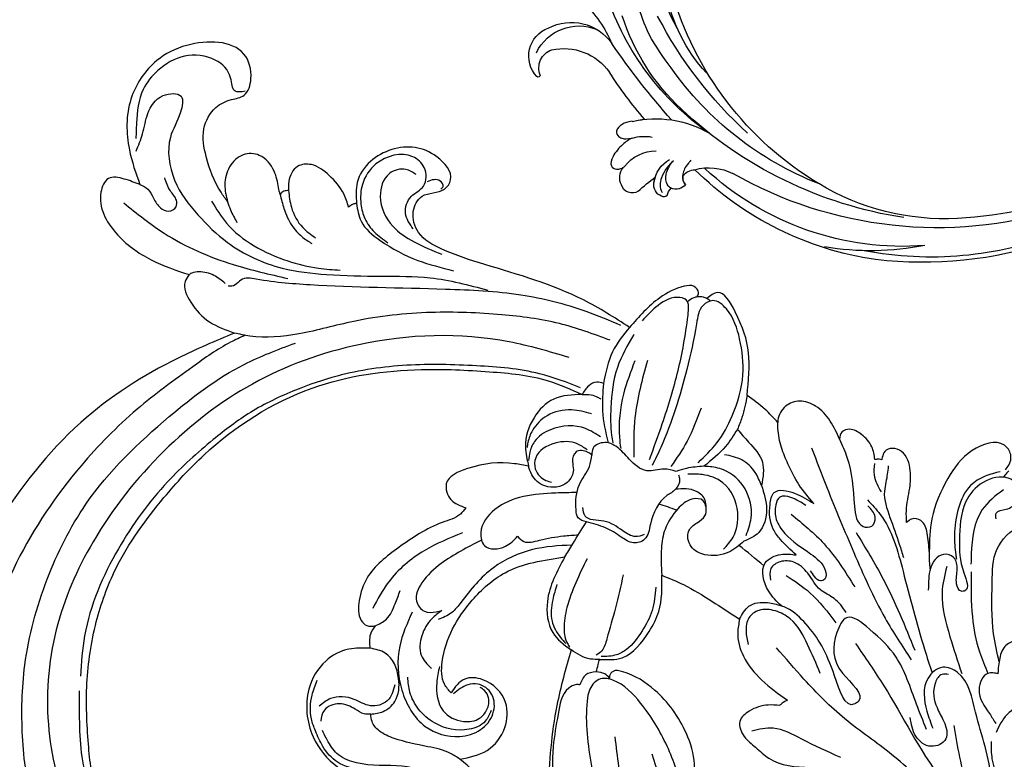
# Model space of a CAD drawing. Units: millimetres. Extents: x 301 to 2821, y 149 to 1931.
# Drawn here: x 2640 to 2663, y 822 to 839 of the extents above; entities that cross this region are included whole.
import ezdxf

# ---------------------------------------------------------------- set-up
doc = ezdxf.new("R2010")
doc.units = ezdxf.units.MM
doc.linetypes.add('HIDDEN', pattern=[9.525, 6.35, -3.175])
doc.layers.add('H-06.木作(細線)', color=8, linetype='Continuous')
doc.layers.add('H-08.木作(細線)', color=8, linetype='Continuous')

# ---------------------------------------------------------------- blocks, each defined once
blk = doc.blocks.new('*U18')
at = {"layer": 'H-08.木作(細線)'}
for radius in [813.5, 781.12]:
    blk.add_arc((-423.11, -287.62), radius, 0, 45, dxfattribs=at)
blk = doc.blocks.new('*U19')
at = {"color": 0, "linetype": 'ByBlock', "lineweight": -2, "transparency": 16777216, "rotation": 44.99999999999999}
blk.add_blockref('*U18', (17158.86, -18477.77), dxfattribs=at)
blk = doc.blocks.new('SE-31001')
at = {"color": 2}
blk.add_blockref('*U19', (-17063.05, 18980.33), dxfattribs=at)
blk = doc.blocks.new('SE-21128L-d')
at = {"layer": 'H-08.木作(細線)'}
for centre, radius, start, end in [((32.09, -5.67), 58.52, 136.2493, 156.8629), ((28.07, -6.75), 61.68, 141.4216, 166.2728), ((21.52, -2.91), 53.41, 138.5015, 170.6126), ((34.3, -6.67), 62.27, 142.5314, 189.4297), ((12.03, 2.8), 36.75, 156.7063, 190.9394), ((9.18, -8.04), 42.66, 148.6698, 169.1674), ((12.78, -4.2), 44.04, 155.3886, 202.5209), ((37.57, -2.96), 63.26, 168.4788, 202.8539), ((15.95, -2.32), 48.87, 167.9467, 204.3102), ((24.5, 4.92), 49.4, 190.6098, 234.0539), ((25.25, -3.22), 49.32, 181.1127, 214.5106), ((-35, -17.78), 7.93, 323.9868, 6.5215), ((38.2, 6.93), 63.48, 202.049, 222.2705), ((-38.54, -25.09), 16.12, 326.9464, 10.0056), ((17.4, -11.75), 41.43, 194.7402, 231.214), ((-30.58, -24.75), 1.87, 108.9272, 183.2181), ((-29.77, -22.3), 1.57, 205.4959, 259.5447), ((-31.03, -21.36), 2.67, 291.4934, 336.308), ((-33.48, -25.61), 0.623, 110.0615, 193.1909), ((-33.43, -22.29), 2.75, 264.5581, 290.9439), ((-32.22, -25.72), 1.87, 181.2174, 259.582), ((-31.49, -22.92), 4.75, 257.0672, 309.8909), ((6.84, -15.37), 23.55, 206.4969, 272.1637), ((-49.04, -1.06), 31.76, 297.0464, 303.0808), ((-31.49, -22.92), 4.75, 257.0672, 267.42), ((9.99, -14.59), 33.32, 202.8494, 231.9048), ((-33.59, -30.69), 1.68, 126.8031, 234.1035), ((-33.71, -26.67), 6.21, 287.7208, 338.6274), ((79.03, 25.69), 115.23, 207.9658, 215.2491), ((-32.85, -28.98), 6.77, 323.8778, 349.3879), ((15.15, -12.35), 35.86, 211.6331, 221.2835), ((-32.8, -30.45), 2.39, 221.9393, 288.7031), ((-31.58, -33.23), 0.686, 109.9576, 131.6026), ((-38.54, -25.09), 16.12, 326.9464, 333.8162), ((32.03, -1.22), 64.09, 208.9183, 216.8589), ((12.62, -13.74), 28.9, 220.0831, 251.4946), ((2.09, -23.19), 18.91, 222.7144, 252.4279), ((-26.23, -44.45), 8.46, 327.3589, 34.4901), ((-21.16, -45.1), 7.44, 311.723, 35.1308), ((-28.28, -54.71), 19.17, 23.5125, 46.4637), ((-21.01, -43.91), 7.16, 275.6065, 2.0556), ((-21.33, -47.17), 2.9, 227.6924, 320.4574), ((-23.36, -49.63), 0.328, 75.8515, 194.8219), ((-19.63, -47.7), 4.52, 206.4858, 319.2093)]:
    blk.add_arc(centre, radius, start, end, dxfattribs=at)
for points, knots in [([(-31.18, -22.98), (-31.58, -23.13), (-32.23, -23.64), (-32.65, -24.84), (-31.99, -25.81), (-30.97, -26.31), (-29.75, -26.37), (-28.85, -26.13), (-28.43, -25.96)], [0, 0, 0, 0, 1.366213, 2.987533, 4.378054, 5.447175, 7.26346, 8.934015, 8.934015, 8.934015, 8.934015]), ([(-31.18, -22.98), (-31.58, -23.13), (-32.23, -23.64), (-32.65, -24.84), (-31.99, -25.81), (-30.97, -26.31), (-29.75, -26.37), (-28.85, -26.13), (-28.43, -25.96)], [0, 0, 0, 0, 1.366213, 2.987533, 4.378054, 5.447175, 7.26346, 8.934015, 8.934015, 8.934015, 8.934015]), ([(-27.46, -23.5), (-27.65, -23.58), (-28.7, -23.95), (-29.75, -24.07), (-31, -23.52), (-31.18, -22.98)], [2.060653, 2.060653, 2.060653, 2.060653, 2.456163, 4.474985, 6.414312, 6.414312, 6.414312, 6.414312]), ([(-28.43, -25.96), (-29.08, -26.41), (-31.53, -27.02), (-32.91, -26.54), (-33.54, -25.9)], [0, 0, 0, 0, 3.39445, 6.126754, 6.126754, 6.126754, 6.126754]), ([(-27.38, -32.97), (-27.76, -33.35), (-28.75, -34.09), (-30.89, -34.86), (-32.5, -34.72), (-32.78, -33.69), (-32.38, -33.04), (-32.14, -32.79), (-32.04, -32.71)], [12.359722, 12.359722, 12.359722, 12.359722, 14.381611, 16.750055, 18.54022, 19.905936, 20.780325, 21.288515, 21.288515, 21.288515, 21.288515]), ([(-25.02, -33.89), (-25.32, -34.49), (-25.83, -35.15), (-27.17, -35.83), (-27.95, -35.11), (-27.96, -34.24), (-27.84, -33.83), (-27.38, -32.97)], [14.77232, 14.77232, 14.77232, 14.77232, 16.750055, 18.54022, 19.905936, 20.780325, 21.648608, 21.648608, 21.648608, 21.648608])]:
    blk.add_open_spline(points, degree=3, knots=knots, dxfattribs=at)
blk = doc.blocks.new('SE-21064L-1.2-d')
at = {"layer": 'H-08.木作(細線)'}
for points in [[(9626.42, 102.99), (9627.45, 104.39), (9629.87, 109.7), (9630.36, 113.87), (9628.66, 117.16), (9626.35, 118.44), (9624.46, 119.16), (9623.49, 121.68), (9624.67, 125.37), (9633.32, 126.41), (9637.81, 123.96), (9641.51, 118.02), (9641.51, 110.37), (9639.75, 105.16)], [(9624.33, 119.76), (9625.86, 119.76), (9626.57, 121.71), (9628.97, 124.31), (9633.64, 124.75), (9637.59, 122.47), (9639.7, 119.55), (9640.57, 114.4), (9640.57, 112.12)], [(9640.49, 110.18), (9639.59, 112.84), (9638.89, 115.94), (9636.68, 118.7), (9633.97, 118.7), (9633.97, 116.29), (9635.38, 112.44), (9634.52, 105.98), (9630.83, 100.87), (9626.24, 96.86), (9617.84, 93.24), (9611.12, 92.51), (9602.84, 92.51), (9595.46, 92.51), (9586.68, 90.93)], [(9565.1, 86.01), (9572.19, 89.92), (9587.26, 94.79), (9593.84, 96.9), (9597.43, 99.3), (9598.32, 102.43), (9597.07, 104.79), (9593.73, 105.98), (9592.84, 107.38), (9595.04, 110.81), (9598.37, 112.11), (9605.01, 109.8), (9606.93, 106.55), (9606.93, 103.38)], [(9598.24, 99.8), (9599.49, 102.14), (9598.69, 104.72), (9596.9, 106.32), (9596.9, 109.13), (9598.67, 110.71), (9604.19, 109.44), (9606.13, 106.29), (9606.27, 103.29), (9605.59, 101.12), (9604.11, 99.16), (9602, 97.6)], [(9618.53, 104.36), (9618.78, 105.39), (9619.53, 107.84), (9621.86, 110.16), (9624.28, 110.16), (9626.28, 108.26), (9626.92, 105.58), (9626.42, 102.99)], [(9598.08, 108.02), (9599.67, 108.76), (9602.12, 108.05), (9603.38, 104.56), (9601.35, 100.11), (9598.05, 97.85), (9593.82, 96.13)], [(9608.11, 102.79), (9608.89, 104.74), (9611.23, 107.48), (9613.95, 109.01), (9616.01, 108.67), (9617.27, 106.36), (9617.27, 104.99)], [(9594.25, 105.94), (9593.95, 106.37), (9594.39, 107.15), (9596.4, 107.01)], [(9639.75, 105.16), (9642.14, 105.92), (9644.52, 105.92), (9645.59, 103.81), (9643.12, 97.73), (9637.65, 93.84), (9631.86, 91.8)], [(9639.75, 105.16), (9638.54, 104.52), (9637.63, 103.19), (9636.52, 101.74), (9635.3, 101.3), (9634.17, 101.98), (9634.15, 102.96), (9635.1, 104.35), (9636.03, 106.31)], [(9617.27, 104.99), (9616.75, 102.47), (9614.95, 99.48), (9612.94, 97.98)], [(9618.53, 104.36), (9617.87, 102.24), (9616.6, 99.74), (9615.04, 98.11), (9613.47, 97.09)], [(9617.27, 104.99), (9617.95, 104.85), (9618.53, 104.36)], [(9606.93, 103.38), (9606.15, 100.72), (9603.23, 97.93), (9597.38, 95.08), (9591.98, 93.7)], [(9606.93, 103.38), (9607.46, 103.25), (9608.11, 102.79)], [(9628.83, 103.01), (9626.46, 99.75), (9622.18, 96.47), (9617.05, 94.36), (9612.35, 93.41), (9609.06, 93.23)], [(9626.42, 102.99), (9625.93, 101.78), (9624.9, 99.91)], [(9642.1, 102.34), (9635.82, 97.92), (9625.25, 93.54), (9616.94, 91.71)], [(9555.04, 90.94), (9554.84, 91.57), (9555.52, 92.49), (9557.04, 92.49), (9560.67, 90.62), (9565.1, 86.01)], [(9626.38, 90.66), (9628.13, 91.8), (9630.39, 92.28), (9631.45, 92.06), (9631.74, 91.89)], [(9547, 76.32), (9547, 82.76), (9549.21, 88.87), (9552, 91.7), (9553.55, 90.76)], [(9553.55, 90.76), (9554.09, 90.94), (9555.04, 90.94)], [(9561.44, 66.13), (9559.68, 71.59), (9557.55, 79.73), (9556.32, 88.16), (9556.69, 90.44), (9558.01, 90.76), (9561.24, 89.17), (9563.23, 87.08)], [(9566.42, 86.27), (9571.72, 88.18), (9581.67, 90.35), (9593.08, 90.84), (9613.53, 90.84), (9622.31, 91.51), (9623.54, 91.51), (9625.37, 90.27), (9625.92, 90.27)], [(9631.86, 91.8), (9632.43, 90.73), (9631.49, 87.67), (9628.55, 84.76), (9624.74, 83.21)], [(9554.08, 65.91), (9551.33, 68.99), (9549.16, 73.14), (9547.74, 79.38), (9548.41, 84.8), (9550.56, 89.26), (9552.67, 90.46), (9554.09, 89.69), (9555, 86.87), (9556.25, 79.93), (9559.78, 68.04), (9560.99, 65.26)], [(9567.97, 83.98), (9575.71, 86.23), (9584.43, 87.28), (9595.12, 87.28), (9606.78, 85.55), (9615, 83.4), (9622.4, 82.82), (9624.74, 83.21)], [(9564.41, 84.95), (9566.73, 79.9), (9567.52, 73.79), (9567.27, 69.64), (9567.06, 68.5)], [(9565.1, 86.01), (9567.55, 82.23), (9568.76, 77.4)], [(9574.08, 81.17), (9583.21, 83.23), (9605.87, 82.06), (9621.77, 75.6), (9634.8, 65.03), (9645.07, 50.97), (9650.18, 37.54), (9650.8, 22.28), (9647.04, 8.82), (9643.38, 1.76), (9636.41, -5.84), (9627.56, -13.78)], [(9649.83, 3.31), (9652.79, 10.7), (9654.76, 21.31), (9654.76, 32.03), (9651.8, 45.12), (9646.32, 56.65), (9634.17, 70.27), (9623.13, 78.52), (9615.49, 82)], [(9624.74, 83.21), (9633.12, 79.14), (9647.52, 68.93), (9659.81, 52.98), (9668.53, 34.63), (9670.09, 28.39), (9670.09, 16.95), (9668.81, 13.29)], [(9562.23, 81.1), (9563.83, 72.44), (9563.83, 66.43)], [(9564.13, 80.99), (9565.68, 75.88), (9566.08, 69.35), (9565.84, 67.69)], [(9572.18, 76.65), (9578.44, 78.55), (9588, 79.45), (9598.55, 79.18), (9609.01, 77.22), (9615.22, 74.89), (9621.92, 71.3), (9627.41, 67.01), (9634.07, 60.44), (9641.2, 50.07), (9645.87, 36.77), (9646.32, 30.63)], [(9568.76, 77.4), (9569.78, 77.58), (9570.98, 76.99), (9571.93, 75.63)], [(9627.1, 16.89), (9629.35, 16.89), (9630.92, 15.56), (9630.92, 13.28), (9628.35, 12.19), (9627.48, 10.96), (9628.39, 6.78), (9630.73, 4.96), (9634.91, 4.96), (9639.57, 7.96), (9643.08, 12.95), (9644.77, 20.42), (9645.29, 29.59), (9644.18, 38.93), (9641.49, 47.04), (9634.57, 58.01), (9628.73, 64.65), (9612.72, 75.28), (9596.31, 78.62), (9586.03, 78.62), (9577.11, 77.53), (9571.93, 75.63)], [(9542.22, 72.38), (9544.23, 74.29), (9547, 76.32)], [(9532.83, 70.14), (9534.33, 72.85), (9536.61, 75.03), (9539.05, 75.72), (9541.14, 74.86), (9542.22, 72.72), (9542.22, 72.38)], [(9571.93, 75.63), (9570.57, 75.63), (9569.58, 75.32), (9569.08, 75.04)], [(9571.93, 75.63), (9576.19, 74.81), (9579.08, 71.9), (9580.24, 67.48), (9579.65, 64.55)], [(9553.9, 74.18), (9555.84, 69.09), (9558.17, 65.2)], [(9570.43, 72.78), (9573.43, 73.26), (9577.11, 72.26), (9579.25, 69.97), (9579.88, 68.14), (9579.98, 67.34)], [(9527.39, 67.25), (9527.92, 69.17), (9529.55, 70.97), (9531.35, 71.7), (9532.51, 71.25), (9532.83, 70.14)], [(9536.42, 60.31), (9538.73, 63.1), (9540.5, 66.19), (9541.55, 68.6), (9542.18, 71.49), (9542.22, 72.38)], [(9507.64, 66.35), (9507.15, 67.05), (9506.91, 68.69), (9507.9, 70.06), (9512.72, 69.09), (9516.27, 64.77), (9518.5, 58.56), (9518.73, 53.62)], [(9532.83, 70.14), (9531.62, 67.46), (9530.23, 60.07), (9528.85, 57.11), (9527.53, 57.19), (9527.07, 58.56), (9528.22, 60.22)], [(9548.31, 71.14), (9550.02, 68.49), (9553.2, 65.39)], [(9568.94, 69.31), (9571.23, 70.5), (9576.53, 70.15), (9578.89, 68.29), (9579.55, 66.67), (9579.69, 65.42)], [(9537.02, 68.71), (9534.47, 62.72), (9530.11, 53.1), (9525.07, 43.37), (9520.91, 37.2)], [(9522.29, 57.93), (9522.38, 59.67), (9521.99, 63.11), (9521.99, 65.74), (9523.39, 68.6), (9524.85, 69.03), (9525.93, 68.54), (9526.29, 67.58), (9526.36, 67.26)], [(9557.34, 64.48), (9559.19, 64.77), (9561.78, 64.45), (9564.5, 66.12), (9566.39, 67.86), (9568.27, 68.49), (9570, 67.57), (9570.16, 66.54)], [(9570.88, 67.29), (9572.41, 68.16), (9575.78, 68.16), (9578.63, 65.85), (9578.63, 64.19), (9577.93, 63.09), (9576.97, 62.48), (9576.12, 62.24)], [(9526.36, 67.26), (9526.73, 67.34), (9527.39, 67.25)], [(9544.38, 62.79), (9545.41, 64.73), (9547.47, 66.54), (9550.13, 67.25)], [(9570.16, 66.54), (9570.82, 66.94), (9572.55, 66.94), (9573.05, 65.45), (9572.88, 64.23), (9573.76, 62.27), (9577.09, 61.65), (9579.15, 63.28), (9579.65, 64.55)], [(9508.79, 58.91), (9508.79, 59.74), (9507.32, 60.4), (9505.77, 61.58), (9505.46, 63.65), (9507.02, 65.04), (9510.95, 64.33), (9513.48, 61.29), (9514.23, 55.53), (9513.4, 50.57), (9513.16, 47.88), (9513.67, 47.79), (9514.43, 48.89), (9514.43, 51.13), (9515, 52.82), (9516.56, 53.28), (9517.8, 52.44), (9518.68, 49.55), (9518.68, 47.82)], [(9508.4, 66.04), (9510.67, 65.27), (9512.82, 63.8), (9514.54, 60.31), (9514.99, 56.22), (9514.72, 53.29), (9514.58, 52.6)], [(9525.33, 66.35), (9525.61, 63.89), (9525.8, 62.54), (9524.83, 58.6), (9523.29, 54.62), (9522.61, 52.6)], [(9527.44, 66.64), (9527.44, 64.92), (9526.3, 62.4)], [(9570.65, 56.42), (9571.91, 56.99), (9572.28, 58.2), (9571.88, 62.04), (9570.48, 64.8), (9570.16, 66.54)], [(9546.45, 55.17), (9545.8, 57.81), (9546.86, 62.17), (9550.22, 64.95), (9552.55, 65.38), (9553.02, 65.38)], [(9549.83, 52.96), (9548.43, 54.83), (9547.85, 58.56), (9550.24, 63.01), (9553.4, 64.13), (9555.59, 64.13)], [(9553.2, 65.39), (9555.8, 64.99), (9557.34, 64.48)], [(9556.97, 63.98), (9556.78, 63.29), (9557.35, 61.78), (9558.63, 60.78), (9560.97, 56.39), (9561.78, 54.08), (9563.44, 53.48), (9565.32, 54.31), (9567.73, 55.62), (9570.65, 56.42)], [(9579.65, 64.55), (9581.78, 64.85), (9588.88, 63.89), (9592, 61.46), (9591.22, 59.13), (9588.92, 57.97)], [(9507.84, 63.32), (9510.93, 60.23), (9512.37, 53.49), (9512.37, 51.94)], [(9544.38, 62.79), (9543.52, 59.22), (9544.58, 55.65), (9546.77, 54.27)], [(9537.57, 59.97), (9539.91, 61.12), (9541.54, 61.12), (9542.14, 59.94), (9541.99, 57.74), (9540.62, 55.67), (9536.6, 52.67), (9534.35, 50.3), (9534.35, 48.97), (9535.02, 48.66), (9535.92, 49.29), (9536.59, 50.15)], [(9538.81, 52.46), (9541.27, 54.73), (9542.39, 56.23), (9543.01, 59.96), (9542.43, 61.77), (9539.35, 61.77), (9536.42, 60.31)], [(9552.64, 59.22), (9552.83, 60.26), (9554.19, 61.57), (9557.35, 61.78)], [(9552.64, 59.22), (9553.11, 60.19), (9554.82, 60.37), (9556.91, 58.83), (9558.74, 55.68), (9559.2, 52.82), (9559.01, 48.73)], [(9507.61, 37.3), (9508.61, 41.54), (9509.07, 49.27), (9508.53, 54.28), (9504.97, 58.02), (9501.38, 58.62), (9499.33, 57.62)], [(9518.73, 53.62), (9519.13, 56.4), (9520.13, 58.26), (9521.55, 58.45), (9522.29, 57.93)], [(9539.79, 58.59), (9534.64, 54.26), (9529.81, 47.92)], [(9546.77, 54.27), (9548.99, 52.56), (9552.59, 52.05), (9554.71, 53.21), (9555.16, 55.56), (9553.94, 56.84), (9552.78, 57.9), (9552.64, 59.22)], [(9561.88, 54.78), (9563.17, 54.45), (9565.12, 55.26), (9568.02, 56.62), (9570.89, 57.3), (9571.25, 58.58)], [(9588.92, 57.97), (9589.72, 56.99), (9592.42, 55.62), (9598.87, 51.63), (9603.49, 46.89), (9604.58, 43.42), (9604.18, 40.44), (9603.28, 39.68), (9602.05, 39.68)], [(9529.86, 56.13), (9525.55, 49.23), (9520.42, 38.66)], [(9573.74, 51.02), (9572.61, 53.05), (9570.65, 56.42)], [(9589.31, 54.17), (9594.99, 51.28), (9600.24, 46.36), (9602.48, 42.32)], [(9540.8, 44.71), (9542.82, 46.92), (9543.43, 51.11), (9541.12, 52.46), (9538.81, 52.46)], [(9512.31, 50.75), (9511.9, 43.97), (9510.66, 38.76), (9509.26, 35.52)], [(9516.02, 51.45), (9516.59, 47.46), (9515.18, 40.88), (9513.23, 35.36)], [(9530.97, 44.02), (9532.85, 46.06), (9534.97, 47.31), (9536.97, 49.76), (9539.15, 51.36), (9541.18, 51.36), (9542.57, 50.28), (9542.57, 48.53)], [(9570.37, 50.87), (9573.17, 43.39), (9573.51, 40.16), (9572.92, 37.97), (9572.52, 37.41)], [(9573.74, 51.02), (9576.16, 44.21), (9575.19, 39.56), (9572.35, 37.01)], [(9590.25, 29.94), (9591.28, 31.21), (9591.74, 34.57), (9587.51, 44.03), (9582.68, 48.35), (9573.74, 51.02)], [(9540.22, 49.32), (9536.56, 46.83), (9532.47, 42.42)], [(9559.01, 48.73), (9555.69, 47.43), (9551.33, 45.08), (9547.03, 42.47)], [(9567.97, 35.73), (9564.57, 36.09), (9560.65, 40.18), (9559.28, 43.24), (9559.01, 48.73)], [(9564.83, 48.62), (9565.85, 43.57), (9566.99, 38.87), (9567.71, 37.03), (9568.52, 36.35)], [(9559.86, 46.93), (9560.28, 43.36), (9561.7, 40.25), (9563.96, 37.37), (9565.46, 36.5), (9567.77, 36.17)], [(9574.79, 46.84), (9575.36, 44.48), (9575.36, 41.28), (9573.99, 38.84), (9573.17, 37.95)], [(9518.27, 26.77), (9519.9, 30.53), (9523.23, 37.54), (9527.39, 41.63), (9530.88, 43.23), (9532.28, 40.96), (9531.25, 34.86), (9528.75, 30.61), (9529.23, 30.25), (9532.41, 34.39), (9537.03, 42.11), (9539.94, 44.39), (9540.8, 44.71)], [(9547.03, 42.47), (9545.71, 44.48), (9542.9, 45.13), (9540.8, 44.71)], [(9602.08, 39.68), (9600.37, 40.75), (9599.14, 43.12), (9598.43, 45.13)], [(9534.59, 34.7), (9536.64, 39.01), (9539.39, 42.78), (9541.68, 43.91), (9544.16, 43.91), (9545.63, 42.73), (9546, 40.69), (9545.64, 38.7)], [(9547.03, 42.47), (9547.26, 40.48), (9546.28, 36.93), (9543.4, 33.41), (9539.39, 30.49)], [(9596.52, 41.91), (9598.24, 36.76), (9597.69, 30.11), (9593.98, 24.76), (9588.73, 23.4), (9585.62, 24.53), (9583.82, 27), (9584.12, 29.94), (9586.27, 31.4), (9587.77, 31.25), (9589.88, 29.8)], [(9592.03, 42.33), (9593.54, 41.02), (9594.94, 38.43), (9594.94, 35.47), (9593.33, 33.53)], [(9502.02, 35.44), (9502.37, 37.09), (9503.35, 39.16), (9505.48, 40.47), (9507.01, 39.45), (9507.61, 37.3)], [(9529.41, 39.37), (9524.94, 33.14), (9515.82, 19.33), (9513.02, 16.05)], [(9602.05, 39.68), (9602.72, 38.39), (9602.72, 36.29)], [(9507.61, 37.3), (9507.75, 36.1), (9507.75, 35.5)], [(9516.47, 16.85), (9523.36, 22.77), (9530.65, 27.95), (9537.02, 33.75), (9541.31, 38.34)], [(9508.46, 25.23), (9508.24, 22.66), (9504.67, 16.23), (9503.73, 13.59), (9506.04, 13.59), (9508.22, 19.03), (9510.94, 29.59), (9513.89, 35.52), (9516.11, 36.22), (9518.29, 34.53), (9518.29, 29.5), (9517.34, 26.97)], [(9567.97, 35.73), (9569.37, 35.73), (9572.35, 37.01)], [(9568.44, 33.82), (9568.17, 34.95), (9567.97, 35.73)], [(9572.35, 37.01), (9574.21, 28.56), (9575.15, 15.74), (9575.15, 9.27)], [(9602.72, 36.29), (9605.91, 36.03), (9609.34, 34.13), (9611.74, 29.78), (9610.87, 22.64), (9607.04, 18.2), (9599.67, 15.27), (9594.34, 12.59), (9590.59, 7.9), (9590, 1.57), (9592.72, -5.21), (9598.85, -10.83), (9605.51, -13.34), (9612.43, -14.12)], [(9602.29, 26.35), (9600.4, 26.8), (9598.71, 28.36), (9598.24, 31.85), (9600.39, 35.62), (9602.72, 36.29)], [(9507.75, 35.5), (9508.51, 35.62), (9509.26, 35.52), (9510.53, 33.04), (9508.83, 29.45), (9507.83, 27.97)], [(9515.2, 35.15), (9516.19, 35.15), (9517.16, 33.87), (9516.79, 30.1), (9515.7, 28.05), (9515.31, 25.41), (9517.48, 24.23), (9519.85, 25.68), (9520.79, 28.48)], [(9553.14, 17.83), (9553.14, 20.37), (9554.51, 24.96), (9559.52, 31.37), (9564.44, 33.98), (9565.9, 33.98), (9566.39, 33.29), (9566.39, 32.96)], [(9554.49, 11.58), (9554.92, 15.94), (9557.37, 22.96), (9561.57, 29.33), (9565.89, 32.65), (9567.73, 32.8), (9569.32, 31.16), (9569.67, 29.37), (9568.68, 19.54), (9566.78, 12.18), (9564.84, 7.86), (9563.73, 6.6)], [(9566.39, 32.96), (9567.12, 33.56), (9568.44, 33.82)], [(9568.44, 33.82), (9570.01, 33.32), (9570.82, 31.8)], [(9592.14, 33.88), (9592.47, 31.38), (9591.35, 27.19), (9588.24, 25.69), (9585.81, 26.26), (9584.75, 27.6), (9584.56, 29.38), (9585.22, 30.44), (9585.86, 30.9)], [(9570.82, 31.8), (9571.37, 31.8), (9572.51, 31.24), (9573.99, 27.24), (9574.56, 22.36), (9573.79, 15.42), (9572.4, 12.6)], [(9588.6, 19.97), (9584.51, 21.44), (9581.98, 24.95), (9581.98, 28.75), (9585.52, 32.09), (9588.26, 32.09), (9590.25, 29.94)], [(9584.13, 27.45), (9584.95, 25.84), (9587.34, 24.53), (9592.6, 25.33), (9595.08, 27.33), (9596.48, 29.86), (9596.87, 32.1)], [(9497.13, -17.19), (9497.93, -5.43), (9500.07, 6.89), (9500.79, 15.42), (9502.18, 21.27), (9502.18, 23.11), (9502.18, 26.32), (9503.62, 30.8), (9506.14, 29.41), (9507.75, 26.62)], [(9539.39, 30.49), (9540.22, 29.99), (9540.55, 29.66)], [(9610.44, -16.64), (9605.06, -17.31), (9594.34, -14.26), (9588.25, -8.68), (9584.72, 0.95), (9586.92, 9.76), (9592.08, 15.12), (9597.36, 17.19), (9603.11, 17.82), (9607.1, 18.95), (9609.35, 21.22), (9610.55, 23.55), (9611.22, 25.33), (9611.22, 28.91), (9610.55, 31.2)], [(9598.79, 30.89), (9599.85, 28.43), (9602.37, 27.6), (9604.84, 28.48), (9608.42, 28.48), (9610.09, 27.28)], [(9540.55, 29.66), (9542.29, 29.66), (9545.13, 28.65), (9546.48, 27.06), (9545.77, 24.81), (9543.99, 23.22), (9541.94, 21.63), (9535.65, 20.43), (9533.38, 20.43)], [(9627.25, -8.6), (9633.55, -2.62), (9638.55, 3.47), (9642.11, 9.08), (9644.54, 14.27), (9645.75, 19.1), (9646.22, 24.29), (9646.37, 28.44)], [(9514.18, 27.47), (9511.77, 18.12), (9509, 11.98)], [(9602.29, 26.35), (9603.29, 26.35), (9604.63, 27), (9607.07, 27.73), (9609.3, 26.72), (9609.8, 25.03)], [(9531.07, 22.08), (9537.07, 24.69), (9541.42, 26.19), (9544.66, 25.65)], [(9588.6, 19.97), (9590.02, 20.79), (9593.49, 21.7), (9598.64, 22.79), (9600.91, 23.84), (9602.05, 25.23), (9602.29, 26.35)], [(9565.3, 24.13), (9563.75, 15.18), (9561.7, 8.94), (9560.83, 7.41)], [(9583.67, 8.87), (9585.59, 12.31), (9591.29, 17.12), (9597.29, 18.61), (9604.17, 18.9), (9606.95, 20.03), (9608.55, 21.92), (9609.47, 23.61)], [(9587.9, -12.8), (9584.65, -9.11), (9580.98, 0.49), (9580.98, 7.84), (9584.39, 16.17), (9588.6, 19.97)]]:
    blk.add_spline(points, degree=3, dxfattribs=at)
for points, knots in [([(9553.55, 90.76), (9553.44, 90.71), (9553.25, 90.61), (9553.1, 90.46), (9553.03, 90.39)], [0, 0, 0, 0, 0.2918503, 0.5341075, 0.5341075, 0.5341075, 0.5341075]), ([(9555.04, 90.94), (9555.2, 90.9), (9555.74, 90.77), (9556.17, 90.43), (9556.46, 90.16)], [0, 0, 0, 0, 0.406821, 1.374401, 1.374401, 1.374401, 1.374401]), ([(9623.1, 82.92), (9623.84, 82.56), (9626.6, 81.19), (9631.87, 77.13), (9639.63, 71.15), (9648.75, 61.19), (9656.99, 48.24), (9661.4, 34.06), (9661.74, 20.6), (9660.54, 9.95), (9655.39, 2.23), (9650.64, -1.99), (9646.74, -2.37), (9644.93, -2.55)], [0.633673, 0.633673, 0.633673, 0.633673, 2.681671, 8.342683, 17.166156, 27.173258, 41.868522, 55.526281, 63.580348, 75.884255, 81.424979, 86.584165, 91.017137, 91.017137, 91.017137, 91.017137]), ([(9568.76, 77.4), (9568.82, 76.02), (9568.96, 72.99), (9568.2, 70.06), (9567.77, 68.45)], [0, 0, 0, 0, 3.420674, 7.539193, 7.539193, 7.539193, 7.539193]), ([(9547, 76.32), (9547.18, 75.19), (9547.46, 73.43), (9548.06, 71.73), (9548.31, 71.14)], [0, 0, 0, 0, 2.863002, 4.456307, 4.456307, 4.456307, 4.456307]), ([(9548.31, 71.14), (9547.74, 70.52), (9546.33, 69.01), (9543.84, 66.53), (9544.2, 64.03), (9544.38, 62.79)], [1.019242, 1.019242, 1.019242, 1.019242, 3.156754, 6.194662, 9.141481, 9.141481, 9.141481, 9.141481]), ([(9507.09, 66.22), (9507.3, 66), (9507.59, 65.68), (9507.85, 65.34), (9507.91, 65.23)], [0, 0, 0, 0, 0.756809, 1.073166, 1.073166, 1.073166, 1.073166]), ([(9528.32, 61.12), (9527.61, 60.43), (9524.69, 57.59), (9522.27, 49.48), (9519.93, 41.52), (9518.14, 36.5), (9517.71, 35.32)], [0, 0, 0, 0, 2.442455, 10.119535, 20.326175, 23.457348, 23.457348, 23.457348, 23.457348]), ([(9572.25, 60.79), (9573.3, 60.76), (9577.61, 60.53), (9583.52, 59.76), (9586.93, 55.13), (9586.12, 51.56), (9582.69, 51.94), (9581.51, 53.32), (9581.01, 53.91)], [29.676212, 29.676212, 29.676212, 29.676212, 32.266657, 40.202494, 43.618869, 45.298887, 47.956631, 49.90491, 49.90491, 49.90491, 49.90491]), ([(9518.73, 53.62), (9518.72, 53), (9518.69, 52.08), (9518.55, 51.18), (9518.5, 50.89)], [0, 0, 0, 0, 1.562154, 2.28972, 2.28972, 2.28972, 2.28972]), ([(9581.01, 53.91), (9580.69, 53.61), (9579.77, 52.73), (9577.14, 53.67), (9574.53, 54.15), (9572.57, 54.36), (9571.82, 54.43)], [0, 0, 0, 0, 1.036454, 3.009752, 6.089035, 7.964236, 7.964236, 7.964236, 7.964236]), ([(9572.74, 52.82), (9574.74, 52.7), (9578.89, 52.3), (9585, 49.3), (9588.23, 45.08), (9590.48, 41.83), (9591.87, 41.25), (9592.58, 40.96)], [1.253984, 1.253984, 1.253984, 1.253984, 6.246073, 11.658537, 17.620343, 19.431284, 21.308299, 21.308299, 21.308299, 21.308299]), ([(9586.4, 53.13), (9588.49, 52.01), (9591.75, 50.16), (9595.13, 46.97), (9596.44, 43.88), (9594.83, 41.8), (9593.17, 42.05), (9592.32, 42.26), (9592.03, 42.33)], [0.980504, 0.980504, 0.980504, 0.980504, 6.842662, 10.297724, 12.702191, 14.292755, 15.779085, 16.523564, 16.523564, 16.523564, 16.523564]), ([(9559.64, 21.74), (9558.89, 19.58), (9557.43, 15.35), (9557.25, 10.9), (9557.23, 8.72)], [0, 0, 0, 0, 5.672934, 11.104048, 11.104048, 11.104048, 11.104048])]:
    blk.add_open_spline(points, degree=3, knots=knots, dxfattribs=at)
for points in [[(9557.1, 58.63), (9557.99, 58.95), (9558.9, 59.23), (9559.8, 59.48)], [(9543.65, 50.64), (9544.9, 51.67), (9546.18, 52.67), (9547.5, 53.61)]]:
    blk.add_open_spline(points, degree=3, dxfattribs=at)
blk = doc.blocks.new('AA-0008-03')
at = {"color": 2}
blk.add_blockref('SE-31001', (27382.22, -38149.95), dxfattribs=at)
at = {"xscale": -1}
for name, p, rotation in [('SE-21128L-d', (28000.92, -37263.11), 249.697165243595), ('SE-21064L-1.2-d', (37517.31, -37703.22), 358.1348842053021)]:
    blk.add_blockref(name, p, dxfattribs=dict(at, rotation=rotation))

msp = doc.modelspace()

# ---------------------------------------------------------------- linework, layer by layer
at = {"layer": 'H-06.木作(細線)', "color": 2, "linetype": 'HIDDEN', "extrusion": (0, 0, -1)}
msp.add_ellipse((2673.533, 806.694), major_axis=(-59.447, 58.785), ratio=0.961858, start_param=-14.137167, end_param=-7.853982, dxfattribs=at)

# ---------------------------------------------------------------- block references
at = {"layer": 'H-06.木作(細線)', "xscale": 0.1500790657116326, "yscale": 0.1500790657116326, "zscale": 0.1500790657116326}
msp.add_blockref('AA-0008-03', (-1542.168, 6430.978), dxfattribs=at)

doc.saveas('drawing.dxf')
